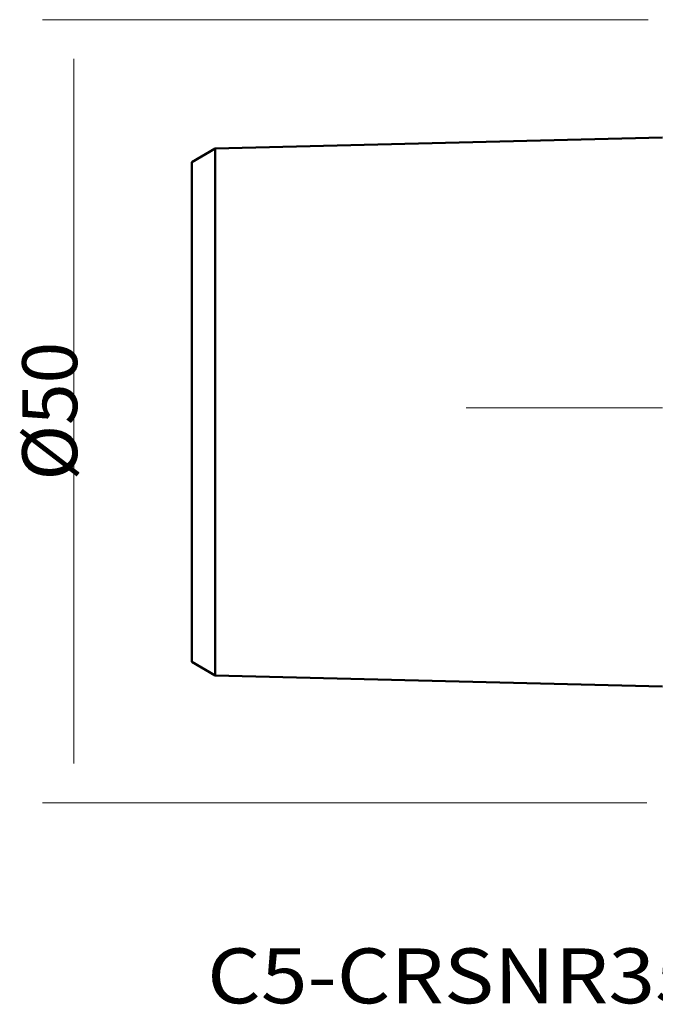
# Model space of a CAD drawing. Units: millimetres. Extents: x -41 to 71, y -38 to 47.
# Drawn here: x -41 to 0, y -38 to 25 of the extents above; entities that cross this region are included whole.
import ezdxf

# ---------------------------------------------------------------- set-up
doc = ezdxf.new("R2010")
doc.units = ezdxf.units.MM
doc.layers.get('0').update_dxf_attribs({"linetype": 'CONTINUOUS'})
for name, color, linetype, true_color in [('11', 7, 'CONTINUOUS', 0xffffff), ('12', 7, 'CONTINUOUS', 0xffffff), ('16', 7, 'CONTINUOUS', 0xffffff), ('80', 7, 'CONTINUOUS', 0xffffff)]:
    doc.layers.add(name, color=color, linetype=linetype, true_color=true_color)
doc.styles.add('Arial Unicode MS', font='Arial Unicode MS')

# ---------------------------------------------------------------- blocks, each defined once
blk = doc.blocks.new('ASSORTED_DRAFT1')
at = {"color": 7, "linetype": 'Continuous', "lineweight": 13}
for p, q in [((-0.9, 24.727167), (-39.512354, 24.727167)), ((-37.512354, 22.227167), (-37.512354, -22.672833)), ((-1, -25.172833), (-39.512354, -25.172833))]:
    blk.add_line(p, q, dxfattribs=at)
at = {"color": 7, "lineweight": 18}
for points in [[(-37.512354, 24.727167), (-37.095687, 22.227169), (-37.929021, 22.227165), (-37.512354, 24.727167)], [(-37.512354, -25.172833), (-37.929021, -22.672835), (-37.095687, -22.672831), (-37.512354, -25.172833)]]:
    blk.add_solid(points, dxfattribs=at)
at = {"layer": '12', "color": 7, "linetype": 'Continuous', "lineweight": 25, "insert": (-37.300524, -0.222833), "char_height": 3.5, "attachment_point": 8, "rotation": 90, "line_spacing_factor": 1.069626, "style": 'Arial Unicode MS'}
blk.add_mtext('\\W1.0000;%%c50', dxfattribs=at)

msp = doc.modelspace()

# ---------------------------------------------------------------- linework, layer by layer
at = {"layer": '11', "color": 4, "linetype": 'Continuous', "lineweight": 50}
for p, q in [((0, 17.227), (-28.5, 16.515)), ((-28.5, 16.515), (-30, 15.649)), ((-28.5, -17.06), (-28.5, 16.515)), ((-30, -16.194), (-30, 15.649)), ((-28.5, -17.06), (-30, -16.194)), ((0, -17.773), (-28.5, -17.06))]:
    msp.add_line(p, q, dxfattribs=at)
at = {"layer": '80', "color": 6, "linetype": 'Continuous', "lineweight": 18}
msp.add_line((0, 0), (-12.5, 0), dxfattribs=at)

# ---------------------------------------------------------------- block references
at = {"layer": '12', "color": 7, "linetype": 'Continuous', "lineweight": 25}
msp.add_blockref('ASSORTED_DRAFT1', (0, 0), dxfattribs=at)

# ---------------------------------------------------------------- texts
at = {"layer": '16', "color": 5, "linetype": 'Continuous', "lineweight": 13, "insert": (-29.017, -40.286), "char_height": 3.5, "attachment_point": 7, "style": 'Arial Unicode MS'}
msp.add_mtext('\\W1.1236;C5-CRSNR35060-1203ID\\P ', dxfattribs=at)

doc.saveas('drawing.dxf')
